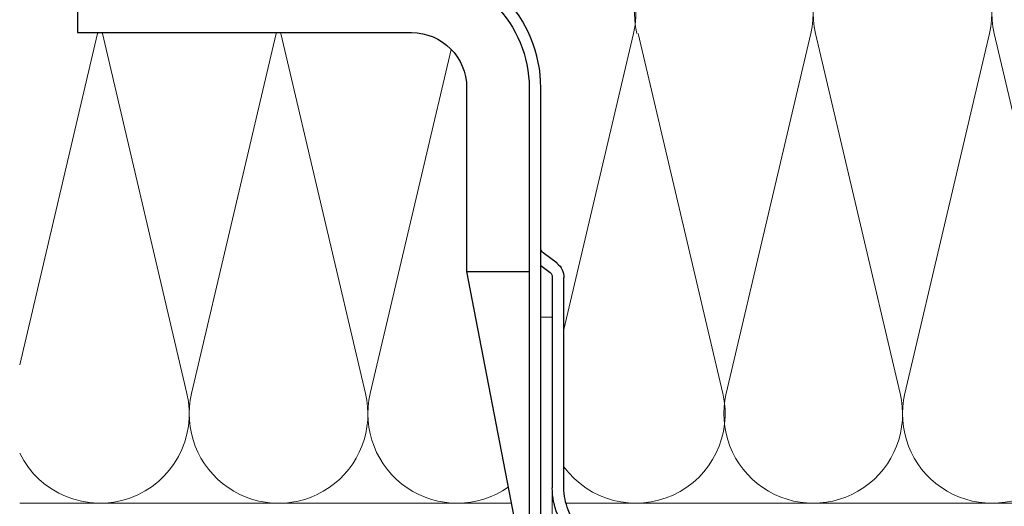
# Model space of a CAD drawing. Units: millimetres. Extents: x -1685 to 11890, y 4 to 6486.
# Drawn here: x 11456 to 11627, y 423 to 507 of the extents above; entities that cross this region are included whole.
import ezdxf

# ---------------------------------------------------------------- set-up
doc = ezdxf.new("R2010")
doc.units = ezdxf.units.MM
doc.layers.add('Dämmung', color=30, linetype='Continuous', lineweight=5)
doc.layers.add('Profil-T', color=1, linetype='Continuous', lineweight=13)
doc.layers.add('Spidi-max', color=6, linetype='Continuous')

# ---------------------------------------------------------------- blocks, each defined once
blk = doc.blocks.new('A$C06AD7D64')
at = {"layer": 'Spidi-max'}
for p, q in [((28.85, -2), (28.85, -12.8)), ((28.85, -12.8), (-28.85, -12.8)), ((-38.35, -22.3), (-38.35, -54)), ((-53.96, -52.6), (-51.55, -50.8)), ((-51.15, -53), (-52.75, -54.2)), ((-38.35, -54), (-49.15, -109.9)), ((-55.15, -91.36), (-55.15, -55.03)), ((-53.15, -55.03), (-53.15, -91.36)), ((-57.89, -100.01), (-55.9, -95.16)), ((-54.05, -95.92), (-56.04, -100.77)), ((-56.04, -100.77), (-57.89, -100.01)), ((-49.15, -109.9), (-49.15, -106.37))]:
    blk.add_line(p, q, dxfattribs=at)
blk.add_lwpolyline([(-28.85, 0), (28.85, 0), (28.85, -2), (-28.85, -2, 0.414214), (-49.15, -22.3), (-49.15, -110), (-51.15, -110), (-51.15, -22.3, -0.414214)], format="xyb", close=True, dxfattribs=at)
for points in [[(-38.35, -54), (-49.15, -54)], [(-49.15, -97.25), (-51.15, -97.25)], [(-49.15, -102.35), (-51.15, -102.35)]]:
    blk.add_lwpolyline(points, dxfattribs=at)
for centre, radius, start, end in [((-28.85, -22.3), 9.5, 90, 180), ((-52.15, -50), 1, 307, 0), ((-52.15, -55), 3, 127, 182), ((-52.15, -55), 1, 127, 182), ((-65.15, -91.36), 10, 337.7, 0), ((-65.15, -91.36), 12, 337.7, 0)]:
    blk.add_arc(centre, radius, start, end, dxfattribs=at)
blk = doc.blocks.new('A$C74911816')
at = {"layer": 'Spidi-max'}
for p, q in [((-57.89, -100.01), (-55.9, -95.16)), ((-54.05, -95.92), (-56.04, -100.77)), ((-56.04, -100.77), (-57.89, -100.01))]:
    blk.add_line(p, q, dxfattribs=at)
for points in [[(-49.15, -97.25), (-51.15, -97.25)], [(-49.15, -102.35), (-51.15, -102.35)]]:
    blk.add_lwpolyline(points, dxfattribs=at)
for radius in [10, 12]:
    blk.add_arc((-65.15, -91.36), radius, 337.7, 0, dxfattribs=at)
blk.add_blockref('A$C06AD7D64', (0, 0), dxfattribs=at)
blk = doc.blocks.new('A$C6E60071B')
at = {"layer": 'Dämmung'}
for p, q in [((-46.58, -81.04), (-61.19, -18.96)), ((-31.37, -18.96), (-45.98, -81.04)), ((-15.94, -81.04), (-30.55, -18.96)), ((-0.52, -18.96), (-15.12, -81.04)), ((14.91, -81.04), (0.3, -18.96))]:
    blk.add_line(p, q, dxfattribs=at)
for points in [[(-90.66, -8.2, -0.879493), (-62.01, -18.96), (-74.03, -70.04)], [(-154.54, -18.8, -0.002668), (-154.57, -18.96), (-168.03, -76.14)], [(-168.03, -91.34, 0.894359), (-139.15, -81.04), (-153.75, -18.96, -0.002668), (-153.79, -18.8)], [(-123.68, -18.8, -0.002668), (-123.72, -18.96), (-138.33, -81.04, 1.262603), (-108.29, -81.04), (-122.9, -18.96, -0.002668), (-122.94, -18.8, -0.002668)], [(-93.51, -21.69), (-107.47, -81.04, 0.687993), (-83.64, -97.23, 0.687993)]]:
    blk.add_lwpolyline(points, format="xyb", dxfattribs=at)
for points in [[(-83.1, -100), (-168.03, -100)], [(-73.68, -100), (73.68, -100)]]:
    blk.add_lwpolyline(points, dxfattribs=at)
for centre, start, end in [((-46.39, -15.43), 346.7595, 193.2405), ((-15.53, -15.43), 346.7595, 193.2405), ((15.32, -15.43), 346.7595, 193.2405), ((-61.6, -84.57), 216.3341, 13.2405), ((-30.96, -84.57), 166.7595, 13.2405), ((-0.11, -84.57), 166.7595, 13.2405)]:
    blk.add_arc(centre, 15.43, start, end, dxfattribs=at)

msp = doc.modelspace()

# ---------------------------------------------------------------- linework, layer by layer
at = {"layer": 'Dämmung'}
msp.add_arc((11454.875, 507.955), 15.427, 346.75948, 347.37087, dxfattribs=at)
at = {"layer": 'Profil-T'}
msp.add_lwpolyline([(11586.437, 397.482), (11586.437, 395.482), (11546.437, 395.482), (11546.437, 455.482), (11548.437, 455.482), (11548.437, 397.482)], close=True, dxfattribs=at)

# ---------------------------------------------------------------- block references
at = {"layer": 'Dämmung'}
msp.add_blockref('A$C6E60071B', (11624.465, 523.382), dxfattribs=at)
at = {"layer": 'Spidi-max', "xscale": -1}
msp.add_blockref('A$C74911816', (11495.287, 517.382), dxfattribs=at)

doc.saveas('drawing.dxf')
